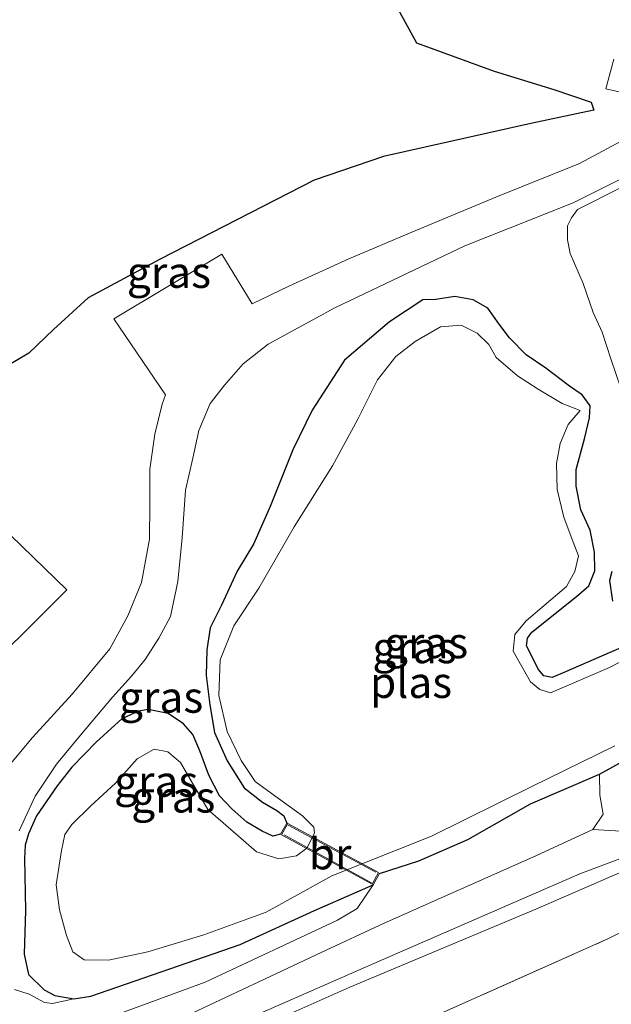
# Model space of a CAD drawing. Units: metres. Extents: x 171058 to 180007, y 418748 to 425003.
# Drawn here: x 171134 to 171182, y 418890 to 418969 of the extents above; entities that cross this region are included whole.
import ezdxf
from ezdxf.enums import TextEntityAlignment as Align

# ---------------------------------------------------------------- set-up
doc = ezdxf.new("R2010")
doc.units = ezdxf.units.M
doc.linetypes.add('IE-TERREINAFSCHEIDING', pattern=[10, 8, -2])
for name, color, linetype, lineweight in [('B-ME-GR-BOOM-GV-B6', 93, 'Continuous', 18), ('B-ME-GR-BOS-GV-B6', 10, 'Continuous', 25), ('B-ME-GR-STRUIKEN-GV-B6', 93, 'Continuous', 18), ('B-ME-GW-INSTEEKWATERGANG-L-B1', 10, 'Continuous', 25), ('B-ME-GW-KRUINLIJN-L-B1', 93, 'Continuous', 18), ('B-ME-GW-TEENLIJN-L-B1', 93, 'Continuous', 18), ('B-ME-IE-GRASLAND-GV-B6', 93, 'Continuous', 18), ('B-ME-IE-TERREINAFSCHEIDING-RASTERHEKWERK-L-B1', 8, 'IE-TERREINAFSCHEIDING', 18), ('B-ME-IE-TERREINAFSCHEIDING-RASTERHEKWERK-L-B2', 8, 'IE-TERREINAFSCHEIDING', 18), ('B-ME-KW-BRUG-GV-B7', 173, 'Continuous', 18), ('B-ME-OG-WATER-GV-B6', 153, 'Continuous', 18), ('B-ME-VH-VERH_SOORT-HALF_VERHARDING-GV-B6', 8, 'IE-TERREINAFSCHEIDING-NATUURLIJK-HOUTWAL', 18)]:
    doc.layers.add(name, color=color, linetype=linetype, lineweight=lineweight)
doc.styles.add('NLCS-ISO', font='NLCS-ISO.TTF')
doc.linetypes.add('IE-TERREINAFSCHEIDING-NATUURLIJK-HOUTWAL', pattern='A,7,-1.5,[67,NLCS.SHX,S=0.75,R=45,X=0,Y=0],-1.5,7,-1.5,[70,NLCS.SHX,S=0.75,R=0,X=0,Y=0],-1.5', length=20)

msp = doc.modelspace()

# ---------------------------------------------------------------- linework, layer by layer
at = {"layer": 'B-ME-GR-BOOM-GV-B6'}
msp.add_polyline3d([(171162.13, 418886.351, 9.527), (171181.398, 418894.938, 9.536), (171195.379, 418901.975, 9.263), (171196.341, 418900.015, 9.263), (171196.34, 418897.602, 9.263), (171194.213, 418894.672, 9.389), (171191.29, 418892.348, 9.473), (171188.869, 418890.045, 9.503), (171188.135, 418887.512, 9.524)], dxfattribs=at)
at = {"layer": 'B-ME-GR-BOS-GV-B6'}
msp.add_polyline3d([(171164.604, 418969.4, 9.392), (171165.973, 418966.912, 9.26), (171172.196, 418964.64, 9.176), (171177.006, 418963.154, 9.167), (171179.998, 418962.148, 9.167), (171180.219, 418961.515, 9.167), (171175.154, 418960.441, 9.302), (171163.308, 418957.773, 9.347), (171157.752, 418955.882, 9.572), (171145.363, 418949.525, 9.152), (171139.581, 418946.419, 9.257), (171136.79, 418943.874, 9.251), (171134.811, 418941.976, 9.236), (171129.324, 418938.736, 9.314)], dxfattribs=at)
at = {"layer": 'B-ME-GR-STRUIKEN-GV-B6'}
for points in [[(171137.876, 418922.964, 9.662), (171121.575, 418906.745, 9.779), (171111.139, 418917.116, 9.779), (171126.999, 418933.479, 9.728), (171137.876, 418922.964, 9.662)], [(171070.925, 418856.235, 11.18), (171081.6, 418861.48, 10.907), (171089.413, 418864.619, 10.991), (171095.208, 418866.551, 11.078), (171103.237, 418869.499, 11.177), (171110.33, 418872.232, 11.045), (171121.039, 418877.124, 10.748), (171135.307, 418883.752, 10.403), (171147.032, 418888.504, 10.067), (171158.31, 418893.799, 9.788), (171163.359, 418896.159, 9.533), (171175.561, 418901.593, 9.305), (171180.126, 418903.694, 9.197), (171187.449, 418903.275, 11.252), (171179.102, 418900.14, 11.672), (171162.964, 418893.126, 11.861), (171149.276, 418887.127, 12.062), (171132.863, 418880.329, 12.599), (171120.842, 418875.071, 12.638), (171109.232, 418870.009, 12.506), (171089.646, 418862.18, 12.953), (171070.803, 418854.192, 13.037), (171070.925, 418856.235, 11.18)], [(171133.646, 418890.827, 9.431), (171134.838, 418890.477, 9.416), (171136.063, 418889.791, 9.434), (171136.723, 418889.719, 9.452), (171138.423, 418890.081, 9.224), (171139.788, 418890.307, 9.224), (171151.791, 418894.453, 9.173), (171157.767, 418897.195, 9.137), (171162.496, 418899.253, 9.175), (171161.192, 418897.342, 9.44), (171159.61, 418896.412, 9.632), (171148.976, 418891.417, 9.866), (171136.452, 418886.812, 10.205), (171129.127, 418882.897, 10.589)]]:
    msp.add_polyline3d(points, dxfattribs=at)
at = {"layer": 'B-ME-GW-INSTEEKWATERGANG-L-B1'}
for points in [[(171182.904, 418918.501, 8.498), (171181.445, 418917.894, 8.54), (171177.95, 418916.377, 8.507), (171176.876, 418915.912, 8.486), (171176.205, 418916.057, 8.486), (171175.775, 418916.545, 8.486), (171174.797, 418918.459, 8.555), (171174.884, 418919.072, 8.561), (171175.232, 418919.558, 8.564), (171178.821, 418922.423, 8.582), (171179.811, 418923.266, 8.519), (171180.311, 418924.483, 8.546), (171180.271, 418925.989, 8.546), (171179.926, 418927.748, 8.516), (171179.176, 418929.39, 8.534), (171178.787, 418931.291, 8.579), (171178.794, 418932.636, 8.606), (171179.457, 418935.094, 8.6), (171179.873, 418936.772, 8.516), (171179.921, 418937.744, 8.495), (171179.271, 418938.635, 8.504), (171178.268, 418939.321, 8.513), (171176.347, 418940.769, 8.528), (171174.772, 418941.845, 8.612), (171173.432, 418943.214, 8.606), (171172.598, 418944.307, 8.636), (171171.692, 418945.604, 8.654), (171170.514, 418946.263, 8.672), (171169.056, 418946.542, 8.696), (171167.524, 418946.294, 8.783), (171166.471, 418946.272, 8.819), (171163.783, 418944.487, 8.849), (171160.177, 418941.426, 8.846), (171157.569, 418937.383, 8.849), (171156.024, 418934.198, 8.861), (171154.213, 418929.647, 8.897), (171152.86, 418926.636, 8.897), (171151.558, 418924.464, 8.933), (171150.307, 418921.731, 8.933), (171149.386, 418919.89, 8.918), (171149.122, 418918.146, 8.924), (171149.069, 418916.061, 9.026), (171149.357, 418913.704, 9.053), (171149.741, 418911.486, 9.023), (171150.762, 418909.214, 8.993), (171152.108, 418907.042, 8.999), (171153.592, 418905.892, 9.008), (171154.747, 418905.218, 9.011), (171155.299, 418904.793, 9.011), (171155.54, 418904.219, 9.15)], [(171181.668, 418924.443, 8.468), (171181.489, 418923.695, 8.522), (171181.727, 418922.046, 8.525)], [(171155.026, 418903.326, 9.147), (171154.416, 418903.161, 9.02), (171153.57, 418903.555, 9.032), (171152.339, 418904.292, 9.047), (171151.119, 418905.353, 9.05), (171150.143, 418906.392, 9.047), (171149.271, 418908.069, 9.029), (171148.56, 418910.025, 9.017), (171147.986, 418911.318, 8.972), (171147.236, 418912.188, 8.939), (171146.002, 418913.023, 9.029), (171144.389, 418913.339, 9.026), (171143.623, 418913.215, 9.026), (171142.295, 418912.597, 8.99), (171140.24, 418910.741, 9.002), (171138.269, 418908.712, 9.047), (171137.087, 418907.197, 9.065), (171135.418, 418904.784, 9.035), (171134.777, 418903.345, 9.032), (171134.509, 418902.44, 9.059), (171134.453, 418901.361, 9.065), (171134.534, 418897.196, 9.092), (171134.438, 418893.667, 9.116), (171134.78, 418892.047, 9.227), (171136.04, 418890.803, 9.2), (171136.9, 418890.356, 9.197), (171138.423, 418890.081, 9.224), (171139.788, 418890.307, 9.224), (171151.791, 418894.453, 9.173), (171157.767, 418897.195, 9.137), (171162.496, 418899.253, 9.175)], [(171162.983, 418900.172, 9.158), (171166.166, 418901.184, 9.104), (171170.082, 418902.892, 9.077), (171175.123, 418905.759, 8.993), (171180.677, 418908.134, 8.966), (171185.433, 418910.78, 8.936)]]:
    msp.add_polyline3d(points, dxfattribs=at)
at = {"layer": 'B-ME-GW-KRUINLIJN-L-B1'}
for points in [[(171187.449, 418903.275, 11.252), (171179.102, 418900.14, 11.672), (171162.964, 418893.126, 11.861), (171149.276, 418887.127, 12.062), (171132.863, 418880.329, 12.599), (171120.842, 418875.071, 12.638), (171109.232, 418870.009, 12.506), (171089.646, 418862.18, 12.953), (171070.803, 418854.192, 13.037)], [(171183.336, 418900.666, 11.417), (171175.547, 418897.288, 11.726), (171160.606, 418891.037, 11.894), (171151.94, 418887.157, 12.032)]]:
    msp.add_polyline3d(points, dxfattribs=at)
at = {"layer": 'B-ME-GW-TEENLIJN-L-B1'}
for points in [[(171187.121, 418924.663, 8.621), (171185.627, 418927.722, 8.705), (171184.926, 418930.608, 8.786), (171184.404, 418932.8, 8.927), (171184.035, 418934.394, 9.008), (171183.238, 418936.639, 8.768), (171182.749, 418938.053, 8.66), (171182.396, 418939.155, 8.702), (171181.58, 418941.53, 8.846), (171180.885, 418943.66, 9.197), (171180.164, 418945.246, 9.299), (171179.352, 418947.572, 9.185), (171178.325, 418949.996, 9.059), (171178.107, 418951.093, 8.861), (171178.109, 418952.207, 8.906), (171178.416, 418952.855, 8.966), (171178.913, 418953.529, 9.035), (171185.861, 418957.023, 9.005), (171186.842, 418956.711, 8.969), (171187.684, 418955.782, 8.957), (171189.127, 418953.151, 8.939), (171190.101, 418950.438, 8.942), (171190.949, 418947.511, 8.759)], [(171180.126, 418903.694, 9.197), (171180.972, 418904.937, 9.098), (171180.694, 418906.457, 9.068), (171180.677, 418908.134, 8.966)], [(171070.925, 418856.235, 11.18), (171081.6, 418861.48, 10.907), (171089.413, 418864.619, 10.991), (171095.208, 418866.551, 11.078), (171103.237, 418869.499, 11.177), (171110.33, 418872.232, 11.045), (171121.039, 418877.124, 10.748), (171135.307, 418883.752, 10.403), (171147.032, 418888.504, 10.067), (171158.31, 418893.799, 9.788), (171163.359, 418896.159, 9.533), (171175.561, 418901.593, 9.305), (171180.126, 418903.694, 9.197)]]:
    msp.add_polyline3d(points, dxfattribs=at)
at = {"layer": 'B-ME-IE-GRASLAND-GV-B6'}
for points in [[(171129.324, 418938.736, 9.314), (171134.811, 418941.976, 9.236), (171136.79, 418943.874, 9.251), (171139.581, 418946.419, 9.257), (171145.363, 418949.525, 9.152), (171157.752, 418955.882, 9.572), (171163.308, 418957.773, 9.347), (171175.154, 418960.441, 9.302), (171180.219, 418961.515, 9.167), (171179.998, 418962.148, 9.167), (171177.006, 418963.154, 9.167), (171172.196, 418964.64, 9.176), (171165.973, 418966.912, 9.26), (171164.604, 418969.4, 9.392)], [(171181.812, 418965.603, 9.086), (171181.179, 418963.224, 9.128), (171183.227, 418962.751, 9.062)], [(171186.509, 418961.202, 8.972), (171179.053, 418957.211, 9.077), (171172.349, 418954.513, 9.026), (171165.579, 418951.699, 9.026), (171160.539, 418949.552, 8.987), (171155.714, 418947.351, 9.008), (171152.756, 418945.95, 9.011), (171150.314, 418949.932, 9.005), (171141.646, 418944.74, 9.119), (171145.803, 418938.623, 9.053), (171145.529, 418937.883, 9.086), (171144.947, 418935.474, 9.068), (171144.53, 418932.641, 9.095), (171144.525, 418929.829, 9.107), (171144.503, 418927.042, 9.086), (171143.872, 418923.544, 9.059), (171142.78, 418920.871, 9.095), (171141.328, 418918.223, 9.149), (171138.294, 418914.584, 9.164), (171135.095, 418911.094, 9.182), (171133.076, 418908.655, 9.242)], [(171134.046, 418903.578, 9.074), (171135.309, 418906.372, 9.071), (171137.034, 418908.957, 9.062), (171138.971, 418911.266, 9.083), (171141.533, 418914.329, 9.083), (171143.052, 418916.013, 9.086), (171144.149, 418917.356, 9.089), (171145.268, 418919.077, 9.077), (171146.194, 418920.816, 9.086), (171146.789, 418923.637, 9.068), (171147.122, 418927.134, 9.032), (171147.396, 418930.963, 9.011), (171147.987, 418933.535, 9.011), (171148.479, 418935.774, 9.011), (171149.388, 418937.92, 9.02), (171150.532, 418939.413, 9.017), (171152.026, 418941.13, 8.957), (171154.05, 418942.704, 8.924), (171159.393, 418945.632, 8.975), (171169.861, 418950.612, 8.981), (171178.555, 418954.048, 8.963), (171189.075, 418959.32, 8.909)], [(171185.861, 418957.023, 9.005), (171178.913, 418953.529, 9.035), (171178.416, 418952.855, 8.966), (171178.109, 418952.207, 8.906), (171178.107, 418951.093, 8.861), (171178.325, 418949.996, 9.059), (171179.352, 418947.572, 9.185), (171180.164, 418945.246, 9.299), (171180.885, 418943.66, 9.197), (171181.58, 418941.53, 8.846), (171182.396, 418939.155, 8.702)], [(171182.396, 418939.155, 8.702), (171181.58, 418941.53, 8.846), (171180.885, 418943.66, 9.197), (171180.164, 418945.246, 9.299), (171179.352, 418947.572, 9.185), (171178.325, 418949.996, 9.059), (171178.107, 418951.093, 8.861), (171178.109, 418952.207, 8.906), (171178.416, 418952.855, 8.966), (171178.913, 418953.529, 9.035), (171185.861, 418957.023, 9.005)], [(171182.904, 418918.501, 8.498), (171181.445, 418917.894, 8.54), (171177.95, 418916.377, 8.507), (171176.876, 418915.912, 8.486), (171176.205, 418916.057, 8.486), (171175.775, 418916.545, 8.486), (171174.797, 418918.459, 8.555), (171174.884, 418919.072, 8.561), (171175.232, 418919.558, 8.564), (171178.821, 418922.423, 8.582), (171179.811, 418923.266, 8.519), (171180.311, 418924.483, 8.546), (171180.271, 418925.989, 8.546), (171179.926, 418927.748, 8.516), (171179.176, 418929.39, 8.534), (171178.787, 418931.291, 8.579), (171178.794, 418932.636, 8.606), (171179.457, 418935.094, 8.6), (171179.873, 418936.772, 8.516), (171179.921, 418937.744, 8.495), (171179.271, 418938.635, 8.504), (171178.268, 418939.321, 8.513), (171176.347, 418940.769, 8.528), (171174.772, 418941.845, 8.612), (171173.432, 418943.214, 8.606), (171172.598, 418944.307, 8.636), (171171.692, 418945.604, 8.654), (171170.514, 418946.263, 8.672), (171169.056, 418946.542, 8.696), (171167.524, 418946.294, 8.783), (171166.471, 418946.272, 8.819), (171163.783, 418944.487, 8.849), (171160.177, 418941.426, 8.846), (171157.569, 418937.383, 8.849), (171156.024, 418934.198, 8.861), (171154.213, 418929.647, 8.897), (171152.86, 418926.636, 8.897), (171151.558, 418924.464, 8.933), (171150.307, 418921.731, 8.933), (171149.386, 418919.89, 8.918), (171149.122, 418918.146, 8.924), (171149.069, 418916.061, 9.026), (171149.357, 418913.704, 9.053), (171149.741, 418911.486, 9.023), (171150.762, 418909.214, 8.993), (171152.108, 418907.042, 8.999), (171153.592, 418905.892, 9.008), (171154.747, 418905.218, 9.011), (171155.299, 418904.793, 9.011), (171155.54, 418904.219, 9.15), (171155.026, 418903.326, 9.147), (171154.416, 418903.161, 9.02), (171153.57, 418903.555, 9.032), (171152.339, 418904.292, 9.047), (171151.119, 418905.353, 9.05), (171150.143, 418906.392, 9.047), (171149.271, 418908.069, 9.029), (171148.56, 418910.025, 9.017), (171147.986, 418911.318, 8.972), (171147.236, 418912.188, 8.939), (171146.002, 418913.023, 9.029), (171144.389, 418913.339, 9.026), (171143.623, 418913.215, 9.026), (171142.295, 418912.597, 8.99), (171140.24, 418910.741, 9.002), (171138.269, 418908.712, 9.047), (171137.087, 418907.197, 9.065), (171135.418, 418904.784, 9.035), (171134.777, 418903.345, 9.032), (171134.509, 418902.44, 9.059), (171134.453, 418901.361, 9.065), (171134.534, 418897.196, 9.092), (171134.438, 418893.667, 9.116), (171134.78, 418892.047, 9.227), (171136.04, 418890.803, 9.2), (171136.9, 418890.356, 9.197), (171138.423, 418890.081, 9.224), (171136.723, 418889.719, 9.452), (171136.063, 418889.791, 9.434), (171134.838, 418890.477, 9.416), (171133.646, 418890.827, 9.431)], [(171180.677, 418908.134, 8.966), (171175.123, 418905.759, 8.993), (171170.082, 418902.892, 9.077), (171166.166, 418901.184, 9.104), (171162.983, 418900.172, 9.158), (171162.496, 418899.253, 9.175), (171157.767, 418897.195, 9.137), (171151.791, 418894.453, 9.173), (171139.788, 418890.307, 9.224), (171138.423, 418890.081, 9.224), (171136.9, 418890.356, 9.197), (171136.04, 418890.803, 9.2), (171134.78, 418892.047, 9.227), (171134.438, 418893.667, 9.116), (171134.534, 418897.196, 9.092), (171134.453, 418901.361, 9.065), (171134.509, 418902.44, 9.059), (171134.777, 418903.345, 9.032), (171135.418, 418904.784, 9.035), (171137.087, 418907.197, 9.065), (171138.269, 418908.712, 9.047), (171140.24, 418910.741, 9.002), (171142.295, 418912.597, 8.99), (171143.623, 418913.215, 9.026), (171144.389, 418913.339, 9.026), (171146.002, 418913.023, 9.029), (171147.236, 418912.188, 8.939), (171147.986, 418911.318, 8.972), (171148.56, 418910.025, 9.017), (171149.271, 418908.069, 9.029), (171150.143, 418906.392, 9.047), (171151.119, 418905.353, 9.05), (171152.339, 418904.292, 9.047), (171153.57, 418903.555, 9.032), (171154.416, 418903.161, 9.02), (171155.026, 418903.326, 9.147), (171155.54, 418904.219, 9.15), (171155.299, 418904.793, 9.011), (171154.747, 418905.218, 9.011), (171153.592, 418905.892, 9.008), (171152.108, 418907.042, 8.999), (171150.762, 418909.214, 8.993), (171149.741, 418911.486, 9.023), (171149.357, 418913.704, 9.053), (171149.069, 418916.061, 9.026), (171149.122, 418918.146, 8.924), (171149.386, 418919.89, 8.918), (171150.307, 418921.731, 8.933), (171151.558, 418924.464, 8.933), (171152.86, 418926.636, 8.897), (171154.213, 418929.647, 8.897), (171156.024, 418934.198, 8.861), (171157.569, 418937.383, 8.849), (171160.177, 418941.426, 8.846), (171163.783, 418944.487, 8.849), (171166.471, 418946.272, 8.819), (171167.524, 418946.294, 8.783), (171169.056, 418946.542, 8.696), (171170.514, 418946.263, 8.672), (171171.692, 418945.604, 8.654), (171172.598, 418944.307, 8.636), (171173.432, 418943.214, 8.606), (171174.772, 418941.845, 8.612), (171176.347, 418940.769, 8.528), (171178.268, 418939.321, 8.513), (171179.271, 418938.635, 8.504), (171179.921, 418937.744, 8.495), (171179.873, 418936.772, 8.516), (171179.457, 418935.094, 8.6), (171178.794, 418932.636, 8.606), (171178.787, 418931.291, 8.579), (171179.176, 418929.39, 8.534), (171179.926, 418927.748, 8.516), (171180.271, 418925.989, 8.546), (171180.311, 418924.483, 8.546), (171179.811, 418923.266, 8.519), (171178.821, 418922.423, 8.582), (171175.232, 418919.558, 8.564), (171174.884, 418919.072, 8.561), (171174.797, 418918.459, 8.555), (171175.775, 418916.545, 8.486), (171176.205, 418916.057, 8.486), (171176.876, 418915.912, 8.486), (171177.95, 418916.377, 8.507), (171181.445, 418917.894, 8.54), (171182.904, 418918.501, 8.498)], [(171183.76, 418917.893, 8.252), (171181.466, 418916.712, 8.252), (171176.728, 418914.683, 8.252), (171175.873, 418914.953, 8.252), (171175.139, 418915.561, 8.252), (171173.742, 418918.016, 8.252), (171173.875, 418919.37, 8.252), (171174.791, 418920.453, 8.252), (171178.01, 418923.221, 8.252), (171178.704, 418924.433, 8.252), (171178.998, 418925.698, 8.252), (171178.486, 418926.997, 8.252), (171177.801, 418928.803, 8.252), (171177.264, 418931.011, 8.252), (171177.228, 418933.116, 8.252), (171177.521, 418934.713, 8.252), (171178.15, 418936.248, 8.252), (171179.119, 418937.369, 8.252), (171177.681, 418937.921, 8.252), (171175.732, 418939.077, 8.252), (171174.09, 418940.165, 8.252), (171172.365, 418941.628, 8.252), (171171.784, 418942.679, 8.252), (171170.833, 418943.594, 8.252), (171169.546, 418944.213, 8.252), (171167.907, 418944.097, 8.252), (171165.848, 418942.917, 8.252), (171164.305, 418941.708, 8.252), (171162.834, 418939.846, 8.252), (171161.242, 418936.676, 8.252), (171159.205, 418932.933, 8.252), (171156.135, 418928.017, 8.252), (171153.282, 418923.098, 8.252), (171151.293, 418920.073, 8.252), (171150.176, 418917.339, 8.252), (171150.082, 418914.453, 8.252), (171150.763, 418911.569, 8.252), (171151.873, 418909.24, 8.252), (171153.011, 418907.55, 8.252), (171154.876, 418906.175, 8.252), (171156.81, 418904.789, 8.252), (171157.711, 418903.884, 8.252), (171157.765, 418903.394, 8.252), (171157.143, 418902.202, 8.252), (171156.318, 418901.58, 8.252), (171154.903, 418901.33, 8.252), (171153.115, 418901.913, 8.252), (171149.198, 418905.306, 8.252), (171147.011, 418909.094, 8.252), (171145.989, 418909.949, 8.252), (171144.881, 418910.144, 8.252), (171143.518, 418909.388, 8.252), (171141.769, 418907.415, 8.252), (171139.783, 418905.59, 8.252), (171138.269, 418904.086, 8.252), (171137.696, 418903.293, 8.252), (171137.439, 418902.001, 8.252), (171137.003, 418899.263, 8.252), (171137.265, 418897.241, 8.252), (171137.828, 418895.191, 8.252)], [(171126.999, 418933.479, 9.728), (171111.139, 418917.116, 9.779), (171121.575, 418906.745, 9.779), (171137.876, 418922.964, 9.662), (171126.999, 418933.479, 9.728)], [(171181.668, 418924.443, 8.468), (171181.489, 418923.695, 8.522), (171181.727, 418922.046, 8.525)], [(171181.727, 418922.046, 8.525), (171181.489, 418923.695, 8.522), (171181.668, 418924.443, 8.468)], [(171187.449, 418903.275, 11.252), (171180.126, 418903.694, 9.197), (171180.972, 418904.937, 9.098), (171180.694, 418906.457, 9.068), (171180.677, 418908.134, 8.966), (171185.433, 418910.78, 8.936)], [(171185.433, 418910.78, 8.936), (171180.677, 418908.134, 8.966)], [(171137.828, 418895.191, 8.252), (171138.353, 418893.867, 8.252), (171139.263, 418893.216, 8.252), (171141.212, 418893.206, 8.252), (171144.379, 418893.869, 8.252), (171148.885, 418895.23, 8.252), (171153.884, 418897.055, 8.252), (171159.161, 418899.975, 8.252), (171167.164, 418903.16, 8.252), (171175.172, 418907.131, 8.252), (171181.915, 418910.415, 8.252)], [(171129.127, 418882.897, 10.589), (171136.452, 418886.812, 10.205), (171148.976, 418891.417, 9.866), (171159.61, 418896.412, 9.632), (171161.192, 418897.342, 9.44), (171162.496, 418899.253, 9.175), (171162.983, 418900.172, 9.158), (171166.166, 418901.184, 9.104), (171170.082, 418902.892, 9.077), (171175.123, 418905.759, 8.993), (171180.677, 418908.134, 8.966), (171180.694, 418906.457, 9.068), (171180.972, 418904.937, 9.098), (171180.126, 418903.694, 9.197), (171175.561, 418901.593, 9.305), (171163.359, 418896.159, 9.533), (171158.31, 418893.799, 9.788), (171147.032, 418888.504, 10.067), (171135.307, 418883.752, 10.403), (171121.039, 418877.124, 10.748)], [(171149.276, 418887.127, 12.062), (171162.964, 418893.126, 11.861), (171179.102, 418900.14, 11.672), (171187.449, 418903.275, 11.252)], [(171195.379, 418901.975, 9.263), (171181.398, 418894.938, 9.536), (171162.13, 418886.351, 9.527)], [(171151.94, 418887.157, 12.032), (171160.606, 418891.037, 11.894), (171175.547, 418897.288, 11.726), (171183.336, 418900.666, 11.417)], [(171183.336, 418900.666, 11.417), (171175.547, 418897.288, 11.726), (171160.606, 418891.037, 11.894), (171151.94, 418887.157, 12.032)]]:
    msp.add_polyline3d(points, dxfattribs=at)
at = {"layer": 'B-ME-IE-TERREINAFSCHEIDING-RASTERHEKWERK-L-B1'}
msp.add_polyline3d([(171148.151, 418880.521, 9.488), (171162.13, 418886.351, 9.527), (171181.398, 418894.938, 9.536)], dxfattribs=at)
at = {"layer": 'B-ME-IE-TERREINAFSCHEIDING-RASTERHEKWERK-L-B2'}
for p, q in [((171155.648, 418904.057, 9.152), (171162.797, 418900.22, 9.152)), ((171162.358, 418899.422, 9.152), (171155.23, 418903.322, 9.152))]:
    msp.add_line(p, q, dxfattribs=at)
at = {"layer": 'B-ME-KW-BRUG-GV-B7'}
msp.add_polyline3d([(171162.408, 418899.3, 9.173), (171155.113, 418903.276, 9.149), (171155.631, 418904.176, 9.152), (171162.91, 418900.248, 9.155), (171162.408, 418899.3, 9.173)], dxfattribs=at)
at = {"layer": 'B-ME-OG-WATER-GV-B6'}
for points in [[(171181.915, 418910.415, 8.252), (171175.172, 418907.131, 8.252), (171167.164, 418903.16, 8.252), (171159.161, 418899.975, 8.252), (171153.884, 418897.055, 8.252), (171148.885, 418895.23, 8.252), (171144.379, 418893.869, 8.252), (171141.212, 418893.206, 8.252), (171139.263, 418893.216, 8.252), (171138.353, 418893.867, 8.252), (171137.828, 418895.191, 8.252), (171137.265, 418897.241, 8.252), (171137.003, 418899.263, 8.252), (171137.439, 418902.001, 8.252), (171137.696, 418903.293, 8.252), (171138.269, 418904.086, 8.252), (171139.783, 418905.59, 8.252), (171141.769, 418907.415, 8.252), (171143.518, 418909.388, 8.252), (171144.881, 418910.144, 8.252), (171145.989, 418909.949, 8.252), (171147.011, 418909.094, 8.252), (171149.198, 418905.306, 8.252), (171153.115, 418901.913, 8.252), (171154.903, 418901.33, 8.252), (171156.318, 418901.58, 8.252), (171157.143, 418902.202, 8.252), (171157.765, 418903.394, 8.252), (171157.711, 418903.884, 8.252), (171156.81, 418904.789, 8.252), (171154.876, 418906.175, 8.252), (171153.011, 418907.55, 8.252), (171151.873, 418909.24, 8.252), (171150.763, 418911.569, 8.252), (171150.082, 418914.453, 8.252), (171150.176, 418917.339, 8.252), (171151.293, 418920.073, 8.252), (171153.282, 418923.098, 8.252), (171156.135, 418928.017, 8.252), (171159.205, 418932.933, 8.252), (171161.242, 418936.676, 8.252), (171162.834, 418939.846, 8.252), (171164.305, 418941.708, 8.252), (171165.848, 418942.917, 8.252), (171167.907, 418944.097, 8.252), (171169.546, 418944.213, 8.252), (171170.833, 418943.594, 8.252), (171171.784, 418942.679, 8.252), (171172.365, 418941.628, 8.252), (171174.09, 418940.165, 8.252), (171175.732, 418939.077, 8.252), (171177.681, 418937.921, 8.252), (171179.119, 418937.369, 8.252), (171178.15, 418936.248, 8.252), (171177.521, 418934.713, 8.252), (171177.228, 418933.116, 8.252), (171177.264, 418931.011, 8.252), (171177.801, 418928.803, 8.252), (171178.486, 418926.997, 8.252), (171178.998, 418925.698, 8.252), (171178.704, 418924.433, 8.252), (171178.01, 418923.221, 8.252), (171174.791, 418920.453, 8.252), (171173.875, 418919.37, 8.252), (171173.742, 418918.016, 8.252), (171175.139, 418915.561, 8.252), (171175.873, 418914.953, 8.252)], [(171175.873, 418914.953, 8.252), (171176.728, 418914.683, 8.252), (171181.466, 418916.712, 8.252), (171183.76, 418917.893, 8.252)]]:
    msp.add_polyline3d(points, dxfattribs=at)
at = {"layer": 'B-ME-VH-VERH_SOORT-HALF_VERHARDING-GV-B6'}
for points in [[(171183.227, 418962.751, 9.062), (171181.179, 418963.224, 9.128), (171181.812, 418965.603, 9.086)], [(171133.076, 418908.655, 9.242), (171135.095, 418911.094, 9.182), (171138.294, 418914.584, 9.164), (171141.328, 418918.223, 9.149), (171142.78, 418920.871, 9.095), (171143.872, 418923.544, 9.059), (171144.503, 418927.042, 9.086), (171144.525, 418929.829, 9.107), (171144.53, 418932.641, 9.095), (171144.947, 418935.474, 9.068), (171145.529, 418937.883, 9.086), (171145.803, 418938.623, 9.053), (171141.646, 418944.74, 9.119), (171150.314, 418949.932, 9.005), (171152.756, 418945.95, 9.011), (171155.714, 418947.351, 9.008), (171160.539, 418949.552, 8.987), (171165.579, 418951.699, 9.026), (171172.349, 418954.513, 9.026), (171179.053, 418957.211, 9.077), (171186.509, 418961.202, 8.972)], [(171189.075, 418959.32, 8.909), (171178.555, 418954.048, 8.963), (171169.861, 418950.612, 8.981), (171159.393, 418945.632, 8.975), (171154.05, 418942.704, 8.924), (171152.026, 418941.13, 8.957), (171150.532, 418939.413, 9.017), (171149.388, 418937.92, 9.02), (171148.479, 418935.774, 9.011), (171147.987, 418933.535, 9.011), (171147.396, 418930.963, 9.011), (171147.122, 418927.134, 9.032), (171146.789, 418923.637, 9.068), (171146.194, 418920.816, 9.086), (171145.268, 418919.077, 9.077), (171144.149, 418917.356, 9.089), (171143.052, 418916.013, 9.086), (171141.533, 418914.329, 9.083), (171138.971, 418911.266, 9.083), (171137.034, 418908.957, 9.062), (171135.309, 418906.372, 9.071), (171134.046, 418903.578, 9.074)]]:
    msp.add_polyline3d(points, dxfattribs=at)

# ---------------------------------------------------------------- texts
at = {"layer": 'B-ME-IE-GRASLAND-GV-B6', "ltscale": 0.2, "style": 'NLCS-ISO'}
for p in [(171146.07, 418948.473), (171165.799, 418918.311), (171166.736, 418918.709), (171145.444, 418914.33), (171145.045, 418907.572), (171146.422, 418906.31)]:
    msp.add_text('gras', height=2.5, dxfattribs=at).set_placement(p, align=Align.MIDDLE_CENTER)
at = {"layer": 'B-ME-KW-BRUG-GV-B7', "ltscale": 0.2, "style": 'NLCS-ISO'}
msp.add_text('br', height=2.5, dxfattribs=at).set_placement((171159.022, 418901.745), align=Align.MIDDLE_CENTER)
at = {"layer": 'B-ME-OG-WATER-GV-B6', "ltscale": 0.2, "style": 'NLCS-ISO'}
msp.add_text('plas', height=2.5, dxfattribs=at).set_placement((171165.528, 418915.518), align=Align.MIDDLE_CENTER)

doc.saveas('drawing.dxf')
